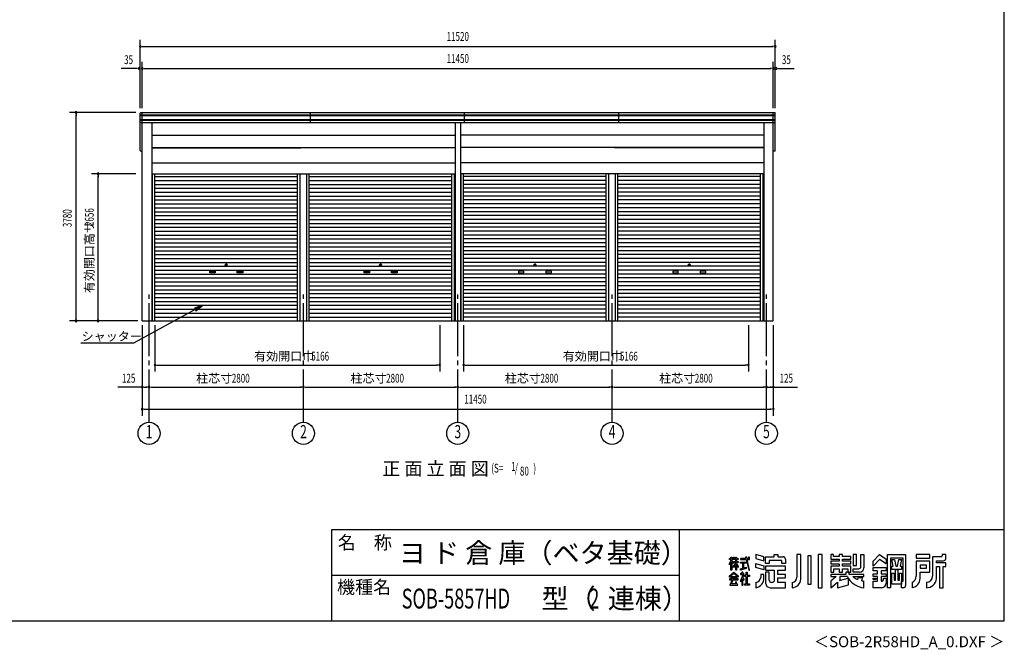
# Model space of a CAD drawing. Extents: x 868 to 32764, y 310 to 22484.
# Drawn here: x 14900 to 32764, y 310 to 11733 of the extents above; entities that cross this region are included whole.
import ezdxf
from ezdxf.enums import TextEntityAlignment as Align

# ---------------------------------------------------------------- set-up
doc = ezdxf.new("R2010")
doc.units = 0
doc.header["$LTSCALE"] = 80
doc.header["$MEASUREMENT"] = 0
doc.linetypes.add('1PL-M', pattern=[15, 12, -1, 1, -1])
for name, color, linetype in [('1PL-M1', 6, '1PL-M'), ('FILENAME', 7, 'CONTINUOUS'), ('HIKIDASHI', 6, 'CONTINUOUS'), ('NAME', 20, 'CONTINUOUS'), ('SUNPOU', 4, 'CONTINUOUS'), ('U1', 3, 'CONTINUOUS'), ('WAKUMOJI-01', 130, 'CONTINUOUS'), ('WAKUSEN-01', 50, 'CONTINUOUS'), ('WAKUSEN-02', 130, 'CONTINUOUS'), ('YODOROGO', 130, 'CONTINUOUS')]:
    doc.layers.add(name, color=color, linetype=linetype)
doc.styles.add('00', font='ROMANS', dxfattribs={"width": 0.666667, "bigfont": 'BIGFONT'})
doc.styles.add('01', font='ROMANS', dxfattribs={"height": 3, "bigfont": 'BIGFONT'})
doc.styles.add('FILENAME', font='romans', dxfattribs={"height": 200, "bigfont": 'bigfont'})
doc.styles.add('WAKUMOJI', font='SIMPLEX', dxfattribs={"height": 3, "bigfont": 'BIGFONT'})

msp = doc.modelspace()

# ---------------------------------------------------------------- linework, layer by layer
at = {"layer": '1PL-M1'}
for p, q in [((17248, 4428), (17248, 6768)), ((20048, 4428), (20048, 6768)), ((22848, 4428), (22848, 6768)), ((25648, 4428), (25648, 6768)), ((28448, 4428), (28448, 6768))]:
    msp.add_line(p, q, dxfattribs=at)
at = {"layer": 'HIKIDASHI'}
for p, q in [((18083, 6474), (16978, 5868)), ((18223, 6551), (18070, 6498)), ((18070, 6498), (18095, 6451)), ((18095, 6451), (18223, 6551)), ((16007, 5868), (16978, 5868))]:
    msp.add_line(p, q, dxfattribs=at)
msp.add_solid([(18095, 6451), (18070, 6498), (18223, 6551)], dxfattribs=at)
at = {"layer": 'SUNPOU'}
for p, q in [((17088, 10128), (17088, 11368)), ((28608, 10128), (28608, 11368)), ((17118, 11248), (17148, 11248)), ((17128, 11248), (28568, 11248)), ((28578, 11248), (28548, 11248)), ((17123, 10128), (17123, 10968)), ((28573, 10128), (28573, 10968)), ((17028, 10848), (16743, 10848)), ((17038, 10848), (17008, 10848)), ((17153, 10848), (17183, 10848)), ((17163, 10848), (28533, 10848)), ((28543, 10848), (28513, 10848)), ((28658, 10848), (28688, 10848)), ((28668, 10848), (28953, 10848)), ((17008, 10048), (15803, 10048)), ((15923, 10018), (15923, 9988)), ((15923, 6308), (15923, 10008)), ((17008, 8938), (16203, 8938)), ((16323, 8908), (16323, 8878)), ((16323, 6308), (16323, 8898)), ((17043, 6268), (15803, 6268)), ((15923, 6298), (15923, 6328)), ((16323, 6298), (16323, 6328)), ((17123, 6188), (17123, 4548)), ((17354, 6188), (17354, 5348)), ((22520, 6188), (22520, 5348)), ((22954, 6188), (22954, 5348)), ((28120, 6188), (28120, 5348)), ((28573, 6188), (28573, 4548)), ((17384, 5468), (17414, 5468)), ((17394, 5468), (22460, 5468)), ((22490, 5468), (22460, 5468)), ((22984, 5468), (23014, 5468)), ((22994, 5468), (28060, 5468)), ((28090, 5468), (28060, 5468)), ((17123, 5068), (16682, 5068)), ((17153, 5068), (17183, 5068)), ((17163, 5068), (17208, 5068)), ((17218, 5068), (17188, 5068)), ((17278, 5068), (17308, 5068)), ((17288, 5068), (20008, 5068)), ((20018, 5068), (19988, 5068)), ((20078, 5068), (20108, 5068)), ((20088, 5068), (22808, 5068)), ((22818, 5068), (22788, 5068)), ((22818, 5068), (22788, 5068)), ((22878, 5068), (22908, 5068)), ((22888, 5068), (25608, 5068)), ((25618, 5068), (25588, 5068)), ((25678, 5068), (25708, 5068)), ((25688, 5068), (28408, 5068)), ((28418, 5068), (28388, 5068)), ((28418, 5068), (28388, 5068)), ((28448, 5068), (29014, 5068)), ((28543, 5068), (28513, 5068)), ((17153, 4668), (17183, 4668)), ((17163, 4668), (28533, 4668)), ((28543, 4668), (28513, 4668))]:
    msp.add_line(p, q, dxfattribs=at)
for centre in [(17248, 4228), (20048, 4228), (22848, 4228), (25648, 4228), (28448, 4228)]:
    msp.add_circle(centre, 200, dxfattribs=at)
for centre, start, end in [((17088, 11248), 0, 180), ((28608, 11248), 0, 180), ((17088, 11248), 180, 0), ((28608, 11248), 180, 0), ((17068, 10848), 0, 180), ((17068, 10848), 180, 0), ((17123, 10848), 0, 180), ((17123, 10848), 180, 0), ((28573, 10848), 0, 180), ((28573, 10848), 180, 0), ((28628, 10848), 0, 180), ((28628, 10848), 180, 0), ((15923, 10048), 90, 270), ((15923, 10048), 270, 90), ((16323, 8938), 90, 270), ((16323, 8938), 270, 90), ((15923, 6268), 90, 270), ((15923, 6268), 270, 90), ((16323, 6268), 90, 270), ((16323, 6268), 270, 90), ((17354, 5468), 0, 180), ((17354, 5468), 180, 0), ((22520, 5468), 0, 180), ((22520, 5468), 180, 0), ((22954, 5468), 0, 180), ((22954, 5468), 180, 0), ((28120, 5468), 0, 180), ((28120, 5468), 180, 0), ((17123, 5068), 0, 180), ((17123, 5068), 180, 0), ((17248, 5068), 0, 180), ((17248, 5068), 0, 180), ((17248, 5068), 180, 0), ((17248, 5068), 180, 0), ((20048, 5068), 0, 180), ((20048, 5068), 0, 180), ((20048, 5068), 180, 0), ((20048, 5068), 180, 0), ((22848, 5068), 0, 180), ((22848, 5068), 0, 180), ((22848, 5068), 0, 180), ((22848, 5068), 180, 0), ((22848, 5068), 180, 0), ((22848, 5068), 180, 0), ((25648, 5068), 0, 180), ((25648, 5068), 0, 180), ((25648, 5068), 180, 0), ((25648, 5068), 180, 0), ((28448, 5068), 0, 180), ((28448, 5068), 0, 180), ((28448, 5068), 180, 0), ((28448, 5068), 180, 0), ((28573, 5068), 0, 180), ((28573, 5068), 180, 0), ((17123, 4668), 0, 180), ((17123, 4668), 180, 0), ((28573, 4668), 0, 180), ((28573, 4668), 180, 0)]:
    msp.add_arc(centre, 15, start, end, dxfattribs=at)
at = {"layer": 'U1'}
for p, q in [((17088, 9358), (17088, 10038)), ((17088, 10008), (28608, 10008)), ((17098, 10048), (28598, 10048)), ((17123, 6268), (17123, 10048)), ((20173, 9868), (20173, 10048)), ((22973, 9868), (22973, 10048)), ((25773, 9868), (25773, 10048)), ((28573, 6268), (28573, 10048)), ((28608, 9358), (28608, 10038)), ((17088, 9993), (28608, 9993)), ((17088, 9923), (28608, 9923)), ((17088, 9908), (28608, 9908)), ((17098, 9868), (28598, 9868)), ((17296, 9868), (17296, 6268)), ((22800, 9869), (22800, 6268)), ((22896, 9869), (22896, 6268)), ((28400, 9868), (28400, 6268)), ((17296, 9639), (22800, 9639)), ((28400, 9639), (22896, 9639)), ((17098, 9348), (17123, 9348)), ((17296, 9412), (22800, 9412)), ((17296, 9410), (20002, 9410)), ((28400, 9412), (22896, 9412)), ((28400, 9410), (25694, 9410)), ((28598, 9348), (28573, 9348)), ((17296, 9138), (22802, 9138)), ((28400, 9138), (22894, 9138)), ((17296, 8938), (22800, 8938)), ((17308, 6268), (17308, 8938)), ((17354, 6268), (17354, 8938)), ((19942, 6268), (19942, 8938)), ((19988, 6268), (19988, 8938)), ((20108, 6268), (20108, 8938)), ((20154, 6268), (20154, 8938)), ((22742, 6268), (22742, 8938)), ((22788, 6268), (22788, 8938)), ((28400, 8938), (22896, 8938)), ((22908, 6268), (22908, 8938)), ((22954, 6268), (22954, 8938)), ((25542, 6268), (25542, 8938)), ((25587, 6268), (25587, 8938)), ((25708, 6268), (25708, 8938)), ((25754, 6268), (25754, 8938)), ((28342, 6268), (28342, 8938)), ((28388, 6268), (28388, 8938)), ((17354, 8888), (19942, 8888)), ((17354, 8817), (19942, 8817)), ((20154, 8888), (22742, 8888)), ((20154, 8817), (22742, 8817)), ((25542, 8888), (22954, 8888)), ((25542, 8817), (22954, 8817)), ((28342, 8888), (25754, 8888)), ((28342, 8817), (25754, 8817)), ((17354, 8746), (19942, 8746)), ((17354, 8675), (19942, 8675)), ((17354, 8604), (19942, 8604)), ((20154, 8746), (22742, 8746)), ((20154, 8675), (22742, 8675)), ((20154, 8604), (22742, 8604)), ((25542, 8746), (22954, 8746)), ((25542, 8675), (22954, 8675)), ((25542, 8604), (22954, 8604)), ((28342, 8746), (25754, 8746)), ((28342, 8675), (25754, 8675)), ((28342, 8604), (25754, 8604)), ((17354, 8534), (19942, 8534)), ((17354, 8463), (19942, 8463)), ((20154, 8534), (22742, 8534)), ((20154, 8463), (22742, 8463)), ((25542, 8534), (22954, 8534)), ((25542, 8463), (22954, 8463)), ((28342, 8534), (25754, 8534)), ((28342, 8463), (25754, 8463)), ((17354, 8392), (19942, 8392)), ((17354, 8321), (19942, 8321)), ((17354, 8250), (19942, 8250)), ((20154, 8392), (22742, 8392)), ((20154, 8321), (22742, 8321)), ((20154, 8250), (22742, 8250)), ((25542, 8392), (22954, 8392)), ((25542, 8321), (22954, 8321)), ((25542, 8250), (22954, 8250)), ((28342, 8392), (25754, 8392)), ((28342, 8321), (25754, 8321)), ((28342, 8250), (25754, 8250)), ((17354, 8180), (19942, 8180)), ((17354, 8109), (19942, 8109)), ((20154, 8180), (22742, 8180)), ((20154, 8109), (22742, 8109)), ((25542, 8180), (22954, 8180)), ((25542, 8109), (22954, 8109)), ((28342, 8180), (25754, 8180)), ((28342, 8109), (25754, 8109)), ((17354, 8038), (19942, 8038)), ((17354, 7967), (19942, 7967)), ((17354, 7896), (19942, 7896)), ((20154, 8038), (22742, 8038)), ((20154, 7967), (22742, 7967)), ((20154, 7896), (22742, 7896)), ((25542, 8038), (22954, 8038)), ((25542, 7967), (22954, 7967)), ((25542, 7896), (22954, 7896)), ((28342, 8038), (25754, 8038)), ((28342, 7967), (25754, 7967)), ((28342, 7896), (25754, 7896)), ((17354, 7826), (19942, 7826)), ((17354, 7755), (19942, 7755)), ((17354, 7684), (19942, 7684)), ((20154, 7826), (22742, 7826)), ((20154, 7755), (22742, 7755)), ((20154, 7684), (22742, 7684)), ((25542, 7826), (22954, 7826)), ((25542, 7755), (22954, 7755)), ((25542, 7684), (22954, 7684)), ((28342, 7826), (25754, 7826)), ((28342, 7755), (25754, 7755)), ((28342, 7684), (25754, 7684)), ((17354, 7613), (19942, 7613)), ((17354, 7542), (19942, 7542)), ((20154, 7613), (22742, 7613)), ((20154, 7542), (22742, 7542)), ((25542, 7613), (22954, 7613)), ((25542, 7542), (22954, 7542)), ((28342, 7613), (25754, 7613)), ((28342, 7542), (25754, 7542)), ((17354, 7472), (19942, 7472)), ((17354, 7401), (19942, 7401)), ((17354, 7330), (19942, 7330)), ((20154, 7472), (22742, 7472)), ((20154, 7401), (22742, 7401)), ((20154, 7330), (22742, 7330)), ((25542, 7472), (22954, 7472)), ((25542, 7401), (22954, 7401)), ((25542, 7330), (22954, 7330)), ((28342, 7472), (25754, 7472)), ((28342, 7401), (25754, 7401)), ((28342, 7330), (25754, 7330)), ((17354, 7259), (19942, 7259)), ((17354, 7188), (19942, 7188)), ((18348, 7169), (18448, 7169)), ((18348, 7139), (18348, 7169)), ((18448, 7169), (18448, 7139)), ((18623, 7284), (18642, 7295)), ((18623, 7284), (18642, 7273)), ((18673, 7284), (18654, 7295)), ((18673, 7284), (18654, 7273)), ((18848, 7169), (18948, 7169)), ((18848, 7139), (18848, 7169)), ((18948, 7169), (18948, 7139)), ((20154, 7259), (22742, 7259)), ((20154, 7188), (22742, 7188)), ((21148, 7169), (21248, 7169)), ((21148, 7139), (21148, 7169)), ((21248, 7169), (21248, 7139)), ((21423, 7284), (21442, 7295)), ((21423, 7284), (21442, 7273)), ((21473, 7284), (21454, 7295)), ((21473, 7284), (21454, 7273)), ((21648, 7169), (21748, 7169)), ((21648, 7139), (21648, 7169)), ((21748, 7169), (21748, 7139)), ((25542, 7259), (22954, 7259)), ((25542, 7188), (22954, 7188)), ((24048, 7169), (23948, 7169)), ((23948, 7169), (23948, 7139)), ((24048, 7139), (24048, 7169)), ((24223, 7284), (24242, 7295)), ((24223, 7284), (24242, 7273)), ((24273, 7284), (24254, 7295)), ((24273, 7284), (24254, 7273)), ((24548, 7169), (24448, 7169)), ((24448, 7169), (24448, 7139)), ((24548, 7139), (24548, 7169)), ((28342, 7259), (25754, 7259)), ((28342, 7188), (25754, 7188)), ((26848, 7169), (26748, 7169)), ((26748, 7169), (26748, 7139)), ((26848, 7139), (26848, 7169)), ((27023, 7284), (27042, 7295)), ((27023, 7284), (27042, 7273)), ((27073, 7284), (27054, 7295)), ((27073, 7284), (27054, 7273)), ((27348, 7169), (27248, 7169)), ((27248, 7169), (27248, 7139)), ((27348, 7139), (27348, 7169)), ((17354, 7118), (19942, 7118)), ((17354, 7047), (19942, 7047)), ((17354, 6976), (19942, 6976)), ((18448, 7139), (18348, 7139)), ((18948, 7139), (18848, 7139)), ((20154, 7118), (22742, 7118)), ((20154, 7047), (22742, 7047)), ((20154, 6976), (22742, 6976)), ((21248, 7139), (21148, 7139)), ((21748, 7139), (21648, 7139)), ((25542, 7118), (22954, 7118)), ((25542, 7047), (22954, 7047)), ((25542, 6976), (22954, 6976)), ((23948, 7139), (24048, 7139)), ((24448, 7139), (24548, 7139)), ((28342, 7118), (25754, 7118)), ((28342, 7047), (25754, 7047)), ((28342, 6976), (25754, 6976)), ((26748, 7139), (26848, 7139)), ((27248, 7139), (27348, 7139)), ((17354, 6905), (19942, 6905)), ((17354, 6834), (19942, 6834)), ((20154, 6905), (22742, 6905)), ((20154, 6834), (22742, 6834)), ((25542, 6905), (22954, 6905)), ((25542, 6834), (22954, 6834)), ((28342, 6905), (25754, 6905)), ((28342, 6834), (25754, 6834)), ((17354, 6764), (19942, 6764)), ((17354, 6693), (19942, 6693)), ((17354, 6622), (19942, 6622)), ((20154, 6764), (22742, 6764)), ((20154, 6693), (22742, 6693)), ((20154, 6622), (22742, 6622)), ((25542, 6764), (22954, 6764)), ((25542, 6693), (22954, 6693)), ((25542, 6622), (22954, 6622)), ((28342, 6764), (25754, 6764)), ((28342, 6693), (25754, 6693)), ((28342, 6622), (25754, 6622)), ((17354, 6551), (19942, 6551)), ((17354, 6480), (19942, 6480)), ((20154, 6551), (22742, 6551)), ((20154, 6480), (22742, 6480)), ((25542, 6551), (22954, 6551)), ((25542, 6480), (22954, 6480)), ((28342, 6551), (25754, 6551)), ((28342, 6480), (25754, 6480)), ((17123, 6268), (28573, 6268)), ((17354, 6410), (19942, 6410)), ((17354, 6339), (19942, 6339)), ((20154, 6410), (22742, 6410)), ((20154, 6339), (22742, 6339)), ((25542, 6410), (22954, 6410)), ((25542, 6339), (22954, 6339)), ((28342, 6410), (25754, 6410)), ((28342, 6339), (25754, 6339))]:
    msp.add_line(p, q, dxfattribs=at)
for centre, radius, start, end in [((17098, 10038), 10, 90, 180), ((28598, 10038), 10, 0, 90), ((17098, 9878), 10, 180, 270), ((28598, 9878), 10, 270, 0), ((17098, 9358), 10, 180, 270), ((28598, 9358), 10, 270, 0), ((18648, 7284), 12.5, 60, 120), ((18648, 7284), 12.5, 240, 300), ((21448, 7284), 12.5, 60, 120), ((21448, 7284), 12.5, 240, 300), ((24248, 7284), 12.5, 60, 120), ((24248, 7284), 12.5, 240, 300), ((27048, 7284), 12.5, 60, 120), ((27048, 7284), 12.5, 240, 300)]:
    msp.add_arc(centre, radius, start, end, dxfattribs=at)
at = {"layer": 'WAKUSEN-01'}
for p, q in [((32764, 828), (32764, 22484)), ((20560, 2484), (32764, 2484)), ((20560, 2484), (32764, 2484)), ((20560, 828), (20560, 2484)), ((868, 828), (32764, 828))]:
    msp.add_line(p, q, dxfattribs=at)
at = {"layer": 'WAKUSEN-02'}
for p, q in [((26868, 828), (26868, 2484)), ((20560, 1656), (26868, 1656)), ((20560, 1656), (26868, 1656))]:
    msp.add_line(p, q, dxfattribs=at)
at = {"layer": 'YODOROGO'}
for p, q in [((27802, 1980), (27818, 1980)), ((27802, 1956), (27802, 1980)), ((27802, 1980), (27818, 1980)), ((27802, 1956), (27802, 1980)), ((27818, 1980), (27818, 1956)), ((27818, 1980), (27818, 1956)), ((27850, 1980), (27866, 1980)), ((27850, 1956), (27850, 1980)), ((27850, 1980), (27866, 1980)), ((27850, 1956), (27850, 1980)), ((27866, 1980), (27866, 1956)), ((27866, 1980), (27866, 1956)), ((27890, 1980), (27906, 1980)), ((27890, 1956), (27890, 1980)), ((27890, 1980), (27906, 1980)), ((27890, 1956), (27890, 1980)), ((27906, 1980), (27906, 1956)), ((27906, 1980), (27906, 1956)), ((28071, 1980), (28077, 1956)), ((28091, 1980), (28071, 1980)), ((28071, 1980), (28077, 1956)), ((28091, 1980), (28071, 1980)), ((28096, 1956), (28091, 1980)), ((28096, 1956), (28091, 1980)), ((28122, 1980), (28122, 1956)), ((28138, 1980), (28122, 1980)), ((28122, 1980), (28122, 1956)), ((28138, 1980), (28122, 1980)), ((28138, 1956), (28138, 1980)), ((28138, 1956), (28138, 1980)), ((28402, 1985), (28258, 2028)), ((28258, 2028), (28258, 1960)), ((28402, 1985), (28258, 2028)), ((28258, 2028), (28258, 1960)), ((28402, 1917), (28402, 1985)), ((28402, 1917), (28402, 1985)), ((28434, 1988), (28586, 1988)), ((28434, 1868), (28434, 1988)), ((28434, 1988), (28586, 1988)), ((28434, 1868), (28434, 1988)), ((28586, 2028), (28658, 2028)), ((28586, 1988), (28586, 2028)), ((28586, 2028), (28658, 2028)), ((28586, 1988), (28586, 2028)), ((28658, 2028), (28658, 1988)), ((28658, 2028), (28658, 1988)), ((28658, 1988), (28754, 1988)), ((28658, 1988), (28754, 1988)), ((29002, 2028), (29002, 1620)), ((29074, 2028), (29002, 2028)), ((29002, 2028), (29002, 1620)), ((29074, 2028), (29002, 2028)), ((29074, 1580), (29074, 2028)), ((29074, 1580), (29074, 2028)), ((29198, 2008), (29198, 1492)), ((29262, 2008), (29198, 2008)), ((29198, 2008), (29198, 1492)), ((29262, 2008), (29198, 2008)), ((29262, 1492), (29262, 2008)), ((29262, 1492), (29262, 2008)), ((29386, 2028), (29386, 1428)), ((29458, 2028), (29386, 2028)), ((29386, 2028), (29386, 1428)), ((29458, 2028), (29386, 2028)), ((29458, 1428), (29458, 2028)), ((29458, 1428), (29458, 2028)), ((29618, 2028), (29618, 1948)), ((29666, 2028), (29618, 2028)), ((29618, 2028), (29618, 1948)), ((29666, 2028), (29618, 2028)), ((29666, 1996), (29666, 2028)), ((29666, 1996), (29666, 2028)), ((29766, 1996), (29666, 1996)), ((29766, 1996), (29666, 1996)), ((29766, 2028), (29766, 1996)), ((29830, 2028), (29766, 2028)), ((29766, 2028), (29766, 1996)), ((29830, 2028), (29766, 2028)), ((29830, 1996), (29830, 2028)), ((29830, 1996), (29830, 2028)), ((29978, 1996), (29830, 1996)), ((29978, 1996), (29830, 1996)), ((29978, 1948), (29978, 1996)), ((29978, 1948), (29978, 1996)), ((30082, 2028), (30022, 2028)), ((30022, 2028), (30022, 1828)), ((30082, 2028), (30022, 2028)), ((30022, 2028), (30022, 1828)), ((30082, 1828), (30082, 2028)), ((30082, 1828), (30082, 2028)), ((30162, 2028), (30218, 2028)), ((30162, 1812), (30162, 2028)), ((30162, 2028), (30218, 2028)), ((30162, 1812), (30162, 2028)), ((30218, 2028), (30218, 1788)), ((30218, 2028), (30218, 1788)), ((30382, 1908), (30498, 2028)), ((30382, 1908), (30498, 2028)), ((30498, 2028), (30618, 1948)), ((30498, 2028), (30618, 1948)), ((30646, 1428), (30646, 2028)), ((30646, 2028), (30974, 2028)), ((30646, 1428), (30646, 2028)), ((30646, 2028), (30974, 2028)), ((30974, 2028), (30974, 1468)), ((30974, 2028), (30974, 1468)), ((31414, 2028), (31166, 2028)), ((31166, 2028), (31166, 1964)), ((31414, 2028), (31166, 2028)), ((31166, 2028), (31166, 1964)), ((31414, 1964), (31414, 2028)), ((31414, 1964), (31414, 2028)), ((31462, 1988), (31462, 1636)), ((31622, 1988), (31462, 1988)), ((31462, 1988), (31462, 1636)), ((31622, 1988), (31462, 1988)), ((31638, 2028), (31638, 2004)), ((31702, 2028), (31638, 2028)), ((31638, 2028), (31638, 2004)), ((31702, 2028), (31638, 2028)), ((31702, 1956), (31702, 2028)), ((31702, 1956), (31702, 2028)), ((27778, 1956), (27802, 1956)), ((27778, 1940), (27778, 1956)), ((27778, 1956), (27802, 1956)), ((27778, 1940), (27778, 1956)), ((27802, 1940), (27778, 1940)), ((27802, 1940), (27778, 1940)), ((27778, 1860), (27802, 1915)), ((27778, 1860), (27802, 1915)), ((27802, 1891), (27778, 1844)), ((27802, 1891), (27778, 1844)), ((27778, 1844), (27778, 1860)), ((27778, 1844), (27778, 1860)), ((27802, 1915), (27802, 1940)), ((27802, 1915), (27802, 1940)), ((27802, 1748), (27802, 1891)), ((27802, 1748), (27802, 1891)), ((27818, 1956), (27850, 1956)), ((27818, 1956), (27850, 1956)), ((27818, 1940), (27818, 1918)), ((27890, 1940), (27818, 1940)), ((27818, 1940), (27818, 1918)), ((27890, 1940), (27818, 1940)), ((27818, 1918), (27842, 1884)), ((27818, 1918), (27842, 1884)), ((27818, 1894), (27818, 1748)), ((27842, 1868), (27818, 1894)), ((27818, 1894), (27818, 1748)), ((27842, 1868), (27818, 1894)), ((27842, 1884), (27842, 1868)), ((27842, 1884), (27842, 1868)), ((27850, 1813), (27890, 1880)), ((27850, 1813), (27890, 1880)), ((27890, 1848), (27850, 1797)), ((27890, 1848), (27850, 1797)), ((27850, 1797), (27850, 1813)), ((27850, 1797), (27850, 1813)), ((27858, 1901), (27890, 1901)), ((27858, 1885), (27858, 1901)), ((27858, 1901), (27890, 1901)), ((27858, 1885), (27858, 1901)), ((27890, 1885), (27858, 1885)), ((27890, 1885), (27858, 1885)), ((27866, 1956), (27890, 1956)), ((27866, 1956), (27890, 1956)), ((27890, 1901), (27890, 1940)), ((27890, 1901), (27890, 1940)), ((27890, 1880), (27890, 1885)), ((27890, 1880), (27890, 1885)), ((27890, 1748), (27890, 1848)), ((27890, 1748), (27890, 1848)), ((27906, 1956), (27938, 1956)), ((27906, 1956), (27938, 1956)), ((27906, 1940), (27906, 1901)), ((27938, 1940), (27906, 1940)), ((27906, 1940), (27906, 1901)), ((27938, 1940), (27906, 1940)), ((27906, 1901), (27938, 1901)), ((27906, 1901), (27938, 1901)), ((27906, 1885), (27906, 1881)), ((27938, 1885), (27906, 1885)), ((27906, 1885), (27906, 1881)), ((27938, 1885), (27906, 1885)), ((27906, 1881), (27938, 1813)), ((27906, 1881), (27938, 1813)), ((27906, 1849), (27906, 1748)), ((27938, 1797), (27906, 1849)), ((27906, 1849), (27906, 1748)), ((27938, 1797), (27906, 1849)), ((27938, 1956), (27938, 1940)), ((27938, 1956), (27938, 1940)), ((27938, 1901), (27938, 1885)), ((27938, 1901), (27938, 1885)), ((27938, 1813), (27938, 1797)), ((27938, 1813), (27938, 1797)), ((27978, 1956), (27978, 1940)), ((28077, 1956), (27978, 1956)), ((27978, 1956), (27978, 1940)), ((28077, 1956), (27978, 1956)), ((27978, 1940), (28080, 1940)), ((27978, 1940), (28080, 1940)), ((27978, 1893), (28078, 1893)), ((27978, 1873), (27978, 1893)), ((27978, 1893), (28078, 1893)), ((27978, 1873), (27978, 1893)), ((28022, 1873), (27978, 1873)), ((28022, 1873), (27978, 1873)), ((28022, 1785), (28022, 1873)), ((28022, 1785), (28022, 1873)), ((28034, 1873), (28034, 1787)), ((28078, 1873), (28034, 1873)), ((28034, 1873), (28034, 1787)), ((28078, 1873), (28034, 1873)), ((28034, 1787), (28078, 1799)), ((28034, 1787), (28078, 1799)), ((28078, 1893), (28078, 1873)), ((28078, 1893), (28078, 1873)), ((28078, 1799), (28078, 1776)), ((28078, 1799), (28078, 1776)), ((28080, 1940), (28130, 1748)), ((28080, 1940), (28130, 1748)), ((28122, 1956), (28096, 1956)), ((28122, 1956), (28096, 1956)), ((28099, 1940), (28138, 1940)), ((28138, 1748), (28099, 1940)), ((28099, 1940), (28138, 1940)), ((28138, 1748), (28099, 1940)), ((28138, 1940), (28138, 1956)), ((28138, 1940), (28138, 1956)), ((28258, 1960), (28402, 1917)), ((28258, 1960), (28402, 1917)), ((28258, 1868), (28402, 1825)), ((28258, 1796), (28258, 1868)), ((28258, 1868), (28402, 1825)), ((28258, 1796), (28258, 1868)), ((28402, 1753), (28258, 1796)), ((28402, 1753), (28258, 1796)), ((28402, 1825), (28402, 1753)), ((28402, 1825), (28402, 1753)), ((28498, 1868), (28434, 1868)), ((28498, 1868), (28434, 1868)), ((28794, 1820), (28434, 1820)), ((28434, 1820), (28434, 1748)), ((28794, 1820), (28434, 1820)), ((28434, 1820), (28434, 1748)), ((28730, 1924), (28498, 1924)), ((28498, 1924), (28498, 1868)), ((28730, 1924), (28498, 1924)), ((28498, 1924), (28498, 1868)), ((28730, 1868), (28730, 1924)), ((28730, 1868), (28730, 1924)), ((28794, 1868), (28730, 1868)), ((28794, 1868), (28730, 1868)), ((28794, 1948), (28794, 1868)), ((28794, 1948), (28794, 1868)), ((28794, 1748), (28794, 1820)), ((28794, 1748), (28794, 1820)), ((29618, 1948), (29766, 1948)), ((29618, 1948), (29766, 1948)), ((29618, 1908), (29618, 1860)), ((29766, 1908), (29618, 1908)), ((29618, 1908), (29618, 1860)), ((29766, 1908), (29618, 1908)), ((29618, 1860), (29766, 1860)), ((29618, 1860), (29766, 1860)), ((29618, 1820), (29618, 1708)), ((29766, 1820), (29618, 1820)), ((29618, 1820), (29618, 1708)), ((29766, 1820), (29618, 1820)), ((29766, 1948), (29766, 1908)), ((29766, 1948), (29766, 1908)), ((29766, 1860), (29766, 1820)), ((29766, 1860), (29766, 1820)), ((29830, 1948), (29978, 1948)), ((29830, 1908), (29830, 1948)), ((29830, 1948), (29978, 1948)), ((29830, 1908), (29830, 1948)), ((29978, 1908), (29830, 1908)), ((29978, 1908), (29830, 1908)), ((29830, 1860), (29978, 1860)), ((29830, 1820), (29830, 1860)), ((29830, 1860), (29978, 1860)), ((29830, 1820), (29830, 1860)), ((29978, 1820), (29830, 1820)), ((29978, 1820), (29830, 1820)), ((29978, 1860), (29978, 1908)), ((29978, 1860), (29978, 1908)), ((29978, 1708), (29978, 1820)), ((29978, 1708), (29978, 1820)), ((30022, 1828), (30082, 1828)), ((30022, 1828), (30082, 1828)), ((30498, 1940), (30382, 1820)), ((30498, 1940), (30382, 1820)), ((30382, 1820), (30382, 1908)), ((30382, 1820), (30382, 1908)), ((30382, 1796), (30618, 1796)), ((30382, 1736), (30382, 1796)), ((30382, 1796), (30618, 1796)), ((30382, 1736), (30382, 1796)), ((30618, 1860), (30498, 1940)), ((30618, 1860), (30498, 1940)), ((30618, 1948), (30618, 1860)), ((30618, 1948), (30618, 1860)), ((30618, 1796), (30618, 1736)), ((30618, 1796), (30618, 1736)), ((30698, 1964), (30698, 1428)), ((30926, 1964), (30698, 1964)), ((30698, 1964), (30698, 1428)), ((30926, 1964), (30698, 1964)), ((30724, 1940), (30772, 1940)), ((30750, 1820), (30724, 1940)), ((30724, 1940), (30772, 1940)), ((30750, 1820), (30724, 1940)), ((30724, 1820), (30750, 1820)), ((30724, 1756), (30724, 1820)), ((30724, 1820), (30750, 1820)), ((30724, 1756), (30724, 1820)), ((30772, 1940), (30798, 1820)), ((30772, 1940), (30798, 1820)), ((30798, 1820), (30826, 1820)), ((30798, 1820), (30826, 1820)), ((30826, 1820), (30852, 1940)), ((30826, 1820), (30852, 1940)), ((30852, 1940), (30900, 1940)), ((30852, 1940), (30900, 1940)), ((30900, 1940), (30874, 1820)), ((30900, 1940), (30874, 1820)), ((30874, 1820), (30900, 1820)), ((30874, 1820), (30900, 1820)), ((30900, 1820), (30900, 1756)), ((30900, 1820), (30900, 1756)), ((30926, 1548), (30926, 1964)), ((30926, 1548), (30926, 1964)), ((31166, 1964), (31414, 1964)), ((31166, 1964), (31414, 1964)), ((31414, 1908), (31166, 1908)), ((31166, 1908), (31166, 1636)), ((31414, 1908), (31166, 1908)), ((31166, 1908), (31166, 1636)), ((31238, 1836), (31238, 1780)), ((31350, 1836), (31238, 1836)), ((31238, 1836), (31238, 1780)), ((31350, 1836), (31238, 1836)), ((31350, 1780), (31350, 1836)), ((31350, 1780), (31350, 1836)), ((31414, 1708), (31414, 1908)), ((31414, 1708), (31414, 1908)), ((31534, 1916), (31662, 1916)), ((31534, 1876), (31534, 1916)), ((31534, 1916), (31662, 1916)), ((31534, 1876), (31534, 1916)), ((31702, 1876), (31534, 1876)), ((31702, 1876), (31534, 1876)), ((31534, 1596), (31534, 1812)), ((31534, 1812), (31590, 1812)), ((31534, 1596), (31534, 1812)), ((31534, 1812), (31590, 1812)), ((31590, 1812), (31590, 1428)), ((31590, 1812), (31590, 1428)), ((31654, 1428), (31654, 1812)), ((31654, 1812), (31702, 1812)), ((31654, 1428), (31654, 1812)), ((31654, 1812), (31702, 1812)), ((31702, 1812), (31702, 1876)), ((31702, 1812), (31702, 1876)), ((27778, 1644), (27858, 1708)), ((27778, 1644), (27858, 1708)), ((27858, 1684), (27778, 1620)), ((27858, 1684), (27778, 1620)), ((27778, 1620), (27778, 1644)), ((27778, 1620), (27778, 1644)), ((27818, 1748), (27802, 1748)), ((27818, 1748), (27802, 1748)), ((27810, 1609), (27810, 1633)), ((27810, 1633), (27906, 1633)), ((27810, 1609), (27810, 1633)), ((27810, 1633), (27906, 1633)), ((27906, 1609), (27810, 1609)), ((27906, 1609), (27810, 1609)), ((27858, 1708), (27938, 1644)), ((27858, 1708), (27938, 1644)), ((27938, 1620), (27858, 1684)), ((27938, 1620), (27858, 1684)), ((27906, 1748), (27890, 1748)), ((27906, 1748), (27890, 1748)), ((27906, 1633), (27906, 1609)), ((27906, 1633), (27906, 1609)), ((27938, 1644), (27938, 1620)), ((27938, 1644), (27938, 1620)), ((27978, 1772), (28022, 1785)), ((27978, 1772), (28022, 1785)), ((28078, 1776), (27978, 1748)), ((28078, 1776), (27978, 1748)), ((27978, 1748), (27978, 1772)), ((27978, 1748), (27978, 1772)), ((27978, 1684), (27978, 1668)), ((28002, 1684), (27978, 1684)), ((27978, 1684), (27978, 1668)), ((28002, 1684), (27978, 1684)), ((28026, 1668), (27978, 1557)), ((27978, 1668), (28026, 1668)), ((28026, 1668), (27978, 1557)), ((27978, 1668), (28026, 1668)), ((28002, 1708), (28002, 1684)), ((28002, 1708), (28002, 1708)), ((28018, 1708), (28002, 1708)), ((28002, 1708), (28002, 1684)), ((28002, 1708), (28002, 1708)), ((28018, 1708), (28002, 1708)), ((28018, 1684), (28018, 1708)), ((28018, 1684), (28018, 1708)), ((28041, 1684), (28018, 1684)), ((28041, 1684), (28018, 1684)), ((28020, 1611), (28041, 1660)), ((28020, 1611), (28041, 1660)), ((28042, 1583), (28020, 1611)), ((28042, 1583), (28020, 1611)), ((28041, 1660), (28041, 1684)), ((28041, 1660), (28041, 1684)), ((28050, 1656), (28082, 1656)), ((28050, 1632), (28050, 1656)), ((28050, 1656), (28082, 1656)), ((28050, 1632), (28050, 1656)), ((28082, 1632), (28050, 1632)), ((28082, 1632), (28050, 1632)), ((28082, 1656), (28082, 1708)), ((28082, 1708), (28098, 1708)), ((28082, 1656), (28082, 1708)), ((28082, 1708), (28098, 1708)), ((28082, 1500), (28082, 1632)), ((28082, 1500), (28082, 1632)), ((28098, 1708), (28098, 1656)), ((28098, 1708), (28098, 1656)), ((28098, 1656), (28138, 1656)), ((28098, 1656), (28138, 1656)), ((28098, 1632), (28098, 1500)), ((28138, 1632), (28098, 1632)), ((28098, 1632), (28098, 1500)), ((28138, 1632), (28098, 1632)), ((28130, 1748), (28138, 1748)), ((28130, 1748), (28138, 1748)), ((28138, 1656), (28138, 1632)), ((28138, 1656), (28138, 1632)), ((28402, 1668), (28346, 1668)), ((28346, 1668), (28346, 1612)), ((28402, 1668), (28346, 1668)), ((28346, 1668), (28346, 1612)), ((28402, 1612), (28402, 1668)), ((28402, 1612), (28402, 1668)), ((28434, 1748), (28586, 1748)), ((28434, 1748), (28586, 1748)), ((28434, 1708), (28434, 1508)), ((28498, 1708), (28434, 1708)), ((28434, 1708), (28434, 1508)), ((28498, 1708), (28434, 1708)), ((28498, 1564), (28498, 1708)), ((28498, 1564), (28498, 1708)), ((28586, 1748), (28586, 1548)), ((28586, 1748), (28586, 1548)), ((28658, 1668), (28658, 1748)), ((28658, 1748), (28794, 1748)), ((28658, 1668), (28658, 1748)), ((28658, 1748), (28794, 1748)), ((28794, 1668), (28658, 1668)), ((28794, 1668), (28658, 1668)), ((28794, 1604), (28794, 1668)), ((28794, 1604), (28794, 1668)), ((29618, 1708), (29674, 1708)), ((29618, 1708), (29674, 1708)), ((29618, 1668), (29618, 1628)), ((29886, 1668), (29618, 1668)), ((29618, 1668), (29618, 1628)), ((29886, 1668), (29618, 1668)), ((29618, 1668), (29618, 1628)), ((29886, 1668), (29618, 1668)), ((29618, 1668), (29618, 1628)), ((29886, 1668), (29618, 1668)), ((29713, 1628), (29618, 1548)), ((29618, 1628), (29713, 1628)), ((29713, 1628), (29618, 1548)), ((29618, 1628), (29713, 1628)), ((29713, 1628), (29618, 1548)), ((29618, 1628), (29713, 1628)), ((29713, 1628), (29618, 1548)), ((29618, 1628), (29713, 1628)), ((29674, 1708), (29674, 1772)), ((29674, 1772), (29766, 1772)), ((29674, 1708), (29674, 1772)), ((29674, 1772), (29766, 1772)), ((29766, 1772), (29766, 1708)), ((29766, 1772), (29766, 1708)), ((29766, 1708), (29830, 1708)), ((29766, 1708), (29830, 1708)), ((29918, 1628), (29778, 1628)), ((29778, 1628), (29778, 1562)), ((29918, 1628), (29778, 1628)), ((29778, 1628), (29778, 1562)), ((29830, 1772), (29922, 1772)), ((29830, 1708), (29830, 1772)), ((29830, 1772), (29922, 1772)), ((29830, 1708), (29830, 1772)), ((29950, 1708), (29886, 1708)), ((29950, 1708), (29886, 1708)), ((29886, 1708), (29886, 1668)), ((29886, 1708), (29886, 1668)), ((29950, 1708), (29886, 1708)), ((29950, 1708), (29886, 1708)), ((29886, 1708), (29886, 1668)), ((29886, 1708), (29886, 1668)), ((29922, 1772), (29922, 1708)), ((29922, 1772), (29922, 1708)), ((29922, 1708), (29978, 1708)), ((29922, 1708), (29978, 1708)), ((29950, 1668), (29950, 1708)), ((29950, 1668), (29950, 1708)), ((29950, 1668), (29950, 1708)), ((29950, 1668), (29950, 1708)), ((30218, 1668), (29950, 1668)), ((30218, 1668), (29950, 1668)), ((30218, 1668), (29950, 1668)), ((30218, 1668), (29950, 1668)), ((30018, 1628), (30218, 1628)), ((30018, 1628), (30218, 1628)), ((30018, 1628), (30218, 1628)), ((30018, 1628), (30218, 1628)), ((30022, 1772), (30122, 1772)), ((30022, 1708), (30022, 1772)), ((30022, 1772), (30122, 1772)), ((30022, 1708), (30022, 1772)), ((30138, 1708), (30022, 1708)), ((30138, 1708), (30022, 1708)), ((30218, 1628), (30218, 1668)), ((30218, 1628), (30218, 1668)), ((30218, 1628), (30218, 1668)), ((30218, 1628), (30218, 1668)), ((30466, 1736), (30382, 1736)), ((30466, 1736), (30382, 1736)), ((30382, 1628), (30382, 1680)), ((30382, 1680), (30466, 1680)), ((30382, 1628), (30382, 1680)), ((30382, 1680), (30466, 1680)), ((30466, 1628), (30382, 1628)), ((30466, 1628), (30382, 1628)), ((30466, 1680), (30466, 1736)), ((30466, 1680), (30466, 1736)), ((30466, 1548), (30466, 1628)), ((30466, 1548), (30466, 1628)), ((30618, 1736), (30530, 1736)), ((30530, 1736), (30530, 1680)), ((30618, 1736), (30530, 1736)), ((30530, 1736), (30530, 1680)), ((30530, 1680), (30618, 1680)), ((30530, 1680), (30618, 1680)), ((30618, 1628), (30530, 1628)), ((30530, 1628), (30530, 1548)), ((30618, 1628), (30530, 1628)), ((30530, 1628), (30530, 1548)), ((30618, 1680), (30618, 1628)), ((30618, 1680), (30618, 1628)), ((30900, 1756), (30724, 1756)), ((30900, 1756), (30724, 1756)), ((30724, 1492), (30724, 1692)), ((30724, 1692), (30764, 1692)), ((30724, 1492), (30724, 1692)), ((30724, 1692), (30764, 1692)), ((30764, 1692), (30764, 1564)), ((30764, 1692), (30764, 1564)), ((30792, 1564), (30792, 1756)), ((30792, 1756), (30832, 1756)), ((30792, 1564), (30792, 1756)), ((30792, 1756), (30832, 1756)), ((30832, 1756), (30832, 1564)), ((30832, 1756), (30832, 1564)), ((30860, 1564), (30860, 1692)), ((30860, 1692), (30900, 1692)), ((30860, 1564), (30860, 1692)), ((30860, 1692), (30900, 1692)), ((30900, 1692), (30900, 1492)), ((30900, 1692), (30900, 1492)), ((31238, 1780), (31350, 1780)), ((31238, 1780), (31350, 1780)), ((31238, 1596), (31238, 1708)), ((31238, 1708), (31414, 1708)), ((31238, 1596), (31238, 1708)), ((31238, 1708), (31414, 1708)), ((27778, 1589), (27778, 1569)), ((27938, 1589), (27778, 1589)), ((27778, 1589), (27778, 1569)), ((27938, 1589), (27778, 1589)), ((27778, 1569), (27825, 1569)), ((27778, 1569), (27825, 1569)), ((27825, 1569), (27786, 1476)), ((27825, 1569), (27786, 1476)), ((27786, 1476), (27930, 1476)), ((27786, 1476), (27930, 1476)), ((27816, 1496), (27845, 1569)), ((27816, 1496), (27845, 1569)), ((27902, 1496), (27816, 1496)), ((27902, 1496), (27816, 1496)), ((27845, 1569), (27938, 1569)), ((27845, 1569), (27938, 1569)), ((27885, 1536), (27902, 1496)), ((27901, 1536), (27885, 1536)), ((27885, 1536), (27902, 1496)), ((27901, 1536), (27885, 1536)), ((27930, 1476), (27901, 1536)), ((27930, 1476), (27901, 1536)), ((27938, 1569), (27938, 1589)), ((27938, 1569), (27938, 1589)), ((27978, 1533), (28002, 1580)), ((27978, 1533), (28002, 1580)), ((27978, 1557), (27978, 1533)), ((27978, 1557), (27978, 1533)), ((28002, 1580), (28002, 1476)), ((28002, 1580), (28002, 1476)), ((28002, 1476), (28018, 1476)), ((28002, 1476), (28018, 1476)), ((28018, 1585), (28042, 1563)), ((28018, 1476), (28018, 1585)), ((28018, 1585), (28042, 1563)), ((28018, 1476), (28018, 1585)), ((28042, 1563), (28042, 1583)), ((28042, 1563), (28042, 1583)), ((28050, 1500), (28082, 1500)), ((28050, 1476), (28050, 1500)), ((28050, 1500), (28082, 1500)), ((28050, 1476), (28050, 1500)), ((28138, 1476), (28050, 1476)), ((28138, 1476), (28050, 1476)), ((28098, 1500), (28138, 1500)), ((28098, 1500), (28138, 1500)), ((28138, 1500), (28138, 1476)), ((28138, 1500), (28138, 1476)), ((28258, 1524), (28258, 1428)), ((28258, 1524), (28258, 1428)), ((28562, 1524), (28538, 1524)), ((28562, 1524), (28538, 1524)), ((28658, 1604), (28794, 1604)), ((28658, 1524), (28658, 1604)), ((28658, 1604), (28794, 1604)), ((28658, 1524), (28658, 1604)), ((28794, 1524), (28658, 1524)), ((28794, 1524), (28658, 1524)), ((28794, 1428), (28794, 1524)), ((28794, 1428), (28794, 1524)), ((28914, 1524), (28914, 1428)), ((28914, 1524), (28914, 1428)), ((29198, 1492), (29262, 1492)), ((29198, 1492), (29262, 1492)), ((29618, 1548), (29618, 1428)), ((29618, 1548), (29618, 1428)), ((29618, 1548), (29618, 1428)), ((29618, 1548), (29618, 1428)), ((29618, 1428), (29738, 1528)), ((29618, 1428), (29738, 1528)), ((29618, 1428), (29738, 1528)), ((29618, 1428), (29738, 1528)), ((29738, 1528), (29738, 1428)), ((29738, 1528), (29738, 1428)), ((29738, 1528), (29738, 1428)), ((29738, 1528), (29738, 1428)), ((29738, 1428), (29938, 1481)), ((29738, 1428), (29938, 1481)), ((29738, 1428), (29938, 1481)), ((29738, 1428), (29938, 1481)), ((29771, 1557), (29934, 1600)), ((29771, 1557), (29934, 1600)), ((29778, 1562), (29771, 1557)), ((29778, 1562), (29771, 1557)), ((29938, 1481), (29938, 1595)), ((29938, 1481), (29938, 1595)), ((29938, 1481), (29938, 1595)), ((29938, 1481), (29938, 1595)), ((30106, 1604), (30098, 1576)), ((30106, 1604), (30098, 1576)), ((30106, 1604), (30098, 1576)), ((30106, 1604), (30098, 1576)), ((30190, 1604), (30106, 1604)), ((30190, 1604), (30106, 1604)), ((30190, 1604), (30106, 1604)), ((30190, 1604), (30106, 1604)), ((30178, 1552), (30190, 1604)), ((30178, 1552), (30190, 1604)), ((30178, 1552), (30190, 1604)), ((30178, 1552), (30190, 1604)), ((30218, 1428), (30218, 1548)), ((30218, 1428), (30218, 1548)), ((30218, 1428), (30218, 1548)), ((30218, 1428), (30218, 1548)), ((30382, 1602), (30434, 1602)), ((30382, 1574), (30382, 1602)), ((30382, 1602), (30434, 1602)), ((30382, 1574), (30382, 1602)), ((30434, 1574), (30382, 1574)), ((30434, 1574), (30382, 1574)), ((30382, 1548), (30466, 1548)), ((30382, 1428), (30382, 1548)), ((30382, 1548), (30466, 1548)), ((30382, 1428), (30382, 1548)), ((30386, 1598), (30430, 1598)), ((30386, 1578), (30386, 1598)), ((30386, 1598), (30430, 1598)), ((30386, 1578), (30386, 1598)), ((30430, 1578), (30386, 1578)), ((30430, 1578), (30386, 1578)), ((30390, 1594), (30426, 1594)), ((30390, 1582), (30390, 1594)), ((30390, 1594), (30426, 1594)), ((30390, 1582), (30390, 1594)), ((30426, 1582), (30390, 1582)), ((30426, 1582), (30390, 1582)), ((30394, 1590), (30422, 1590)), ((30394, 1586), (30394, 1590)), ((30394, 1590), (30422, 1590)), ((30394, 1586), (30394, 1590)), ((30422, 1586), (30394, 1586)), ((30422, 1586), (30394, 1586)), ((30422, 1590), (30422, 1586)), ((30422, 1590), (30422, 1586)), ((30426, 1594), (30426, 1582)), ((30426, 1594), (30426, 1582)), ((30430, 1598), (30430, 1578)), ((30430, 1598), (30430, 1578)), ((30434, 1602), (30434, 1574)), ((30434, 1602), (30434, 1574)), ((30530, 1548), (30546, 1548)), ((30530, 1548), (30546, 1548)), ((30570, 1600), (30618, 1600)), ((30570, 1572), (30570, 1600)), ((30570, 1600), (30618, 1600)), ((30570, 1572), (30570, 1600)), ((30618, 1600), (30618, 1508)), ((30618, 1600), (30618, 1508)), ((30900, 1492), (30724, 1492)), ((30900, 1492), (30724, 1492)), ((30764, 1564), (30792, 1564)), ((30764, 1564), (30792, 1564)), ((30832, 1564), (30860, 1564)), ((30832, 1564), (30860, 1564)), ((30900, 1548), (30926, 1548)), ((30900, 1428), (30900, 1548)), ((30900, 1548), (30926, 1548)), ((30900, 1428), (30900, 1548)), ((31094, 1524), (31094, 1428)), ((31094, 1524), (31094, 1428)), ((31350, 1528), (31350, 1428)), ((31350, 1528), (31350, 1428)), ((28514, 1428), (28794, 1428)), ((28514, 1428), (28794, 1428)), ((29386, 1428), (29458, 1428)), ((29386, 1428), (29458, 1428)), ((30538, 1428), (30382, 1428)), ((30538, 1428), (30382, 1428)), ((30698, 1428), (30646, 1428)), ((30698, 1428), (30646, 1428)), ((30934, 1428), (30900, 1428)), ((30934, 1428), (30900, 1428)), ((31590, 1428), (31654, 1428)), ((31590, 1428), (31654, 1428))]:
    msp.add_line(p, q, dxfattribs=at)
for centre, radius, start, end in [((28754, 1948), 40, 0, 90), ((28754, 1948), 40, 0, 90), ((31622, 2004), 16, 270, 0), ((31622, 2004), 16, 270, 0), ((30122, 1812), 40, 270, 0), ((30122, 1812), 40, 270, 0), ((30138, 1788), 80, 270, 0), ((30138, 1788), 80, 270, 0), ((31662, 1956), 40, 270, 0), ((31662, 1956), 40, 270, 0), ((28226, 1601), 176, 280.3644, 3.5415), ((28236, 1634), 112, 281.2491, 348.7509), ((28226, 1601), 176, 280.3644, 3.5415), ((28236, 1634), 112, 281.2491, 348.7509), ((28907, 1618), 94.7, 274.0524, 0.9267), ((28907, 1618), 94.7, 274.0524, 0.9267), ((30254, 1808), 382, 208.1411, 212.921), ((30254, 1808), 382, 208.1411, 212.921), ((30230, 1869), 321, 228.6181, 245.6603), ((30230, 1869), 321, 228.6181, 245.6603), ((30230, 1869), 321, 228.6181, 245.6603), ((30230, 1869), 321, 228.6181, 245.6603), ((31040, 1638), 126, 295.3405, 359.189), ((31040, 1638), 126, 295.3405, 359.189), ((31352, 1638), 110, 269.0041, 358.9126), ((31352, 1638), 110, 269.0041, 358.9126), ((28514, 1508), 80, 180, 270), ((28514, 1508), 80, 180, 270), ((28538, 1564), 40, 180, 270), ((28538, 1564), 40, 180, 270), ((28562, 1548), 24, 270, 0), ((28562, 1548), 24, 270, 0), ((28909, 1593), 165, 271.5351, 355.5273), ((28909, 1593), 165, 271.5351, 355.5273), ((30254, 1808), 382, 213.9611, 264.4787), ((30254, 1808), 382, 213.9611, 264.4787), ((30254, 1808), 382, 213.9611, 264.4787), ((30254, 1808), 382, 213.9611, 264.4787), ((30230, 1869), 321, 260.6063, 267.779), ((30230, 1869), 321, 260.6063, 267.779), ((30230, 1869), 321, 260.6063, 267.779), ((30230, 1869), 321, 260.6063, 267.779), ((30538, 1508), 80, 270, 0), ((30538, 1508), 80, 270, 0), ((30546, 1572), 24, 270, 360), ((30546, 1572), 24, 270, 360), ((30934, 1468), 40, 270, 0), ((30934, 1468), 40, 270, 0), ((31060, 1603), 178, 281.0263, 357.7711), ((31060, 1603), 178, 281.0263, 357.7711), ((31354, 1608), 180, 268.6285, 356.1664), ((31354, 1608), 180, 268.6285, 356.1664)]:
    msp.add_arc(centre, radius, start, end, dxfattribs=at)

# ---------------------------------------------------------------- texts
at = {"layer": 'FILENAME', "style": 'FILENAME'}
msp.add_text('＜SOB-2R58HD_A_0.DXF ＞', height=200, dxfattribs=at).set_placement((32764, 348), align=Align.RIGHT)
at = {"layer": 'HIKIDASHI', "style": '01'}
for s, height, p in [('シャッター', 160, (16024, 5908)), ('正 面 立 面 図', 240, (21479, 3468))]:
    msp.add_text(s, height=height, dxfattribs=at).set_placement(p)
at = {"layer": 'HIKIDASHI', "style": '00', "width": 0.67}
for s, p in [('(S=', (23456, 3516)), ('1', (23817, 3547)), ('/', (23883, 3516)), ('80', (23976, 3463)), (')', (24219, 3516))]:
    msp.add_text(s, height=160, dxfattribs=at).set_placement(p)
at = {"layer": 'NAME', "style": '01'}
for s, p in [('ヨ ド 倉 庫（ベタ基礎）', (21781, 1878)), ('型（  連棟）', (24368, 1050))]:
    msp.add_text(s, height=360, dxfattribs=at).set_placement(p)
at = {"layer": 'NAME', "style": '00', "width": 0.67}
for s, p in [('SOB-5857HD', (21830, 1050)), ('2', (25234, 1050))]:
    msp.add_text(s, height=360, dxfattribs=at).set_placement(p)
at = {"layer": 'SUNPOU', "style": '00', "width": 0.67}
for s, height, p in [('11520', 160, (22848, 11408)), ('11450', 160, (22848, 11008)), ('11450', 160, (23169, 4828)), ('1', 240, (17248, 4228)), ('2', 240, (20048, 4228)), ('3', 240, (22848, 4228)), ('4', 240, (25648, 4228)), ('5', 240, (28448, 4228))]:
    msp.add_text(s, height=height, dxfattribs=at).set_placement(p, align=Align.MIDDLE)
for s, p in [('35', (16794, 10928)), ('35', (28728, 10928)), ('5166', (20189, 5548)), ('5166', (25789, 5548)), ('125', (16755, 5148)), ('2800', (18748, 5148)), ('2800', (21548, 5148)), ('2800', (24348, 5148)), ('2800', (27148, 5148)), ('125', (28686, 5148))]:
    msp.add_text(s, height=160, dxfattribs=at).set_placement(p)
for s, p in [('3780', (15843, 7969)), ('2656', (16243, 7989))]:
    msp.add_text(s, height=160, rotation=90, dxfattribs=at).set_placement(p)
at = {"layer": 'SUNPOU', "style": '01'}
msp.add_text('有効開口高サ', height=160, rotation=90, dxfattribs=at).set_placement((16243, 6771))
for s, p in [('有効開口巾', (19153, 5548)), ('有効開口巾', (24753, 5548)), ('柱芯寸', (18102, 5148)), ('柱芯寸', (20902, 5148)), ('柱芯寸', (23702, 5148)), ('柱芯寸', (26502, 5148))]:
    msp.add_text(s, height=160, dxfattribs=at).set_placement(p)
at = {"layer": 'WAKUMOJI-01', "style": 'WAKUMOJI'}
for s, p in [('名\u3000称', (20670, 2126)), ('名\u3000称', (20670, 2126)), ('機種名', (20657, 1319)), ('機種名', (20657, 1319))]:
    msp.add_text(s, height=240, dxfattribs=at).set_placement(p)

doc.saveas('drawing.dxf')
